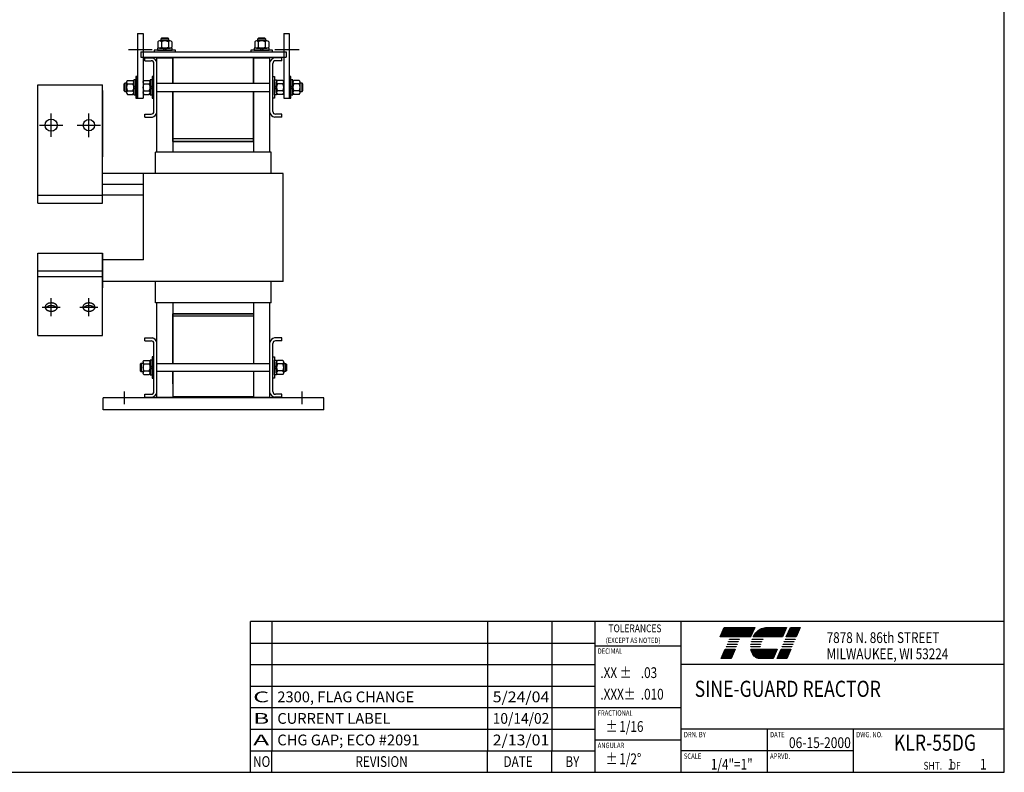
# Model space of a CAD drawing. Extents: x 2 to 86, y 2 to 66.
# Drawn here: x 40.3 to 86, y 2 to 36.9 of the extents above; entities that cross this region are included whole.
import ezdxf
from ezdxf.enums import TextEntityAlignment as Align

# ---------------------------------------------------------------- set-up
doc = ezdxf.new("R2010")
doc.units = 0
doc.header["$LTSCALE"] = 2
doc.header["$MEASUREMENT"] = 0
doc.layers.get('0').update_dxf_attribs({"linetype": 'CONTINUOUS'})
doc.layers.add('BORDER', color=7, linetype='CONTINUOUS')

# ---------------------------------------------------------------- blocks, each defined once
blk = doc.blocks.new('MASTER-BORDER')
at = {"layer": 'BORDER'}
blk.add_lwpolyline([(0.5, 0.5), (21.5, 0.5), (21.5, 16.5), (0.5, 16.5)], close=True, dxfattribs=at)
blk = doc.blocks.new('*X4')
at = {"color": 0}
for p, q in [((5.466, 1.603), (5.82, 1.603)), ((5.469, 1.61), (5.823, 1.61)), ((5.472, 1.617), (5.826, 1.617)), ((5.475, 1.624), (5.829, 1.624)), ((5.478, 1.631), (5.832, 1.631)), ((5.481, 1.638), (5.835, 1.638)), ((5.484, 1.645), (5.838, 1.645)), ((5.487, 1.652), (5.841, 1.652)), ((5.49, 1.659), (5.844, 1.659)), ((5.493, 1.666), (5.847, 1.666)), ((5.496, 1.673), (5.85, 1.673)), ((5.499, 1.68), (5.853, 1.68)), ((5.454, 1.575), (5.808, 1.575)), ((5.457, 1.582), (5.811, 1.582)), ((5.46, 1.589), (5.814, 1.589)), ((5.463, 1.596), (5.817, 1.596)), ((5.487, 1.372), (5.601, 1.372)), ((5.49, 1.379), (5.604, 1.379)), ((5.493, 1.386), (5.607, 1.386)), ((5.496, 1.393), (5.61, 1.393)), ((5.499, 1.4), (5.613, 1.4)), ((5.502, 1.407), (5.616, 1.407)), ((5.505, 1.414), (5.619, 1.414)), ((5.508, 1.421), (5.622, 1.421)), ((5.511, 1.428), (5.625, 1.428)), ((5.466, 1.323), (5.58, 1.323)), ((5.469, 1.33), (5.583, 1.33)), ((5.472, 1.337), (5.586, 1.337)), ((5.475, 1.344), (5.589, 1.344)), ((5.478, 1.351), (5.592, 1.351)), ((5.481, 1.358), (5.595, 1.358)), ((5.484, 1.365), (5.598, 1.365))]:
    blk.add_line(p, q, dxfattribs=at)
blk = doc.blocks.new('*X5')
at = {"color": 0}
for p, q in [((5.856, 1.603), (6.189, 1.603)), ((5.861, 1.61), (6.192, 1.61)), ((5.867, 1.617), (6.195, 1.617)), ((5.873, 1.624), (6.198, 1.624)), ((5.88, 1.631), (6.201, 1.631)), ((5.887, 1.638), (6.204, 1.638)), ((5.896, 1.645), (6.207, 1.645)), ((5.905, 1.652), (6.21, 1.652)), ((5.916, 1.659), (6.213, 1.659)), ((5.929, 1.666), (6.216, 1.666)), ((5.946, 1.673), (6.219, 1.673)), ((5.978, 1.68), (6.222, 1.68)), ((5.838, 1.575), (6.177, 1.575)), ((5.842, 1.582), (6.18, 1.582)), ((5.847, 1.589), (6.183, 1.589)), ((5.851, 1.596), (6.186, 1.596)), ((5.81, 1.428), (6.114, 1.428)), ((5.811, 1.421), (6.111, 1.421)), ((5.813, 1.414), (6.108, 1.414)), ((5.815, 1.407), (6.105, 1.407)), ((5.817, 1.4), (6.102, 1.4)), ((5.82, 1.393), (6.099, 1.393)), ((5.823, 1.386), (6.096, 1.386)), ((5.826, 1.379), (6.093, 1.379)), ((5.83, 1.372), (6.09, 1.372)), ((5.835, 1.365), (6.087, 1.365)), ((5.84, 1.358), (6.084, 1.358)), ((5.846, 1.351), (6.081, 1.351)), ((5.853, 1.344), (6.078, 1.344)), ((5.862, 1.337), (6.075, 1.337)), ((5.874, 1.33), (6.072, 1.33)), ((5.893, 1.323), (6.069, 1.323))]:
    blk.add_line(p, q, dxfattribs=at)
blk = doc.blocks.new('*X6')
at = {"color": 0}
for p, q in [((6.234, 1.603), (6.347, 1.603)), ((6.237, 1.61), (6.35, 1.61)), ((6.24, 1.617), (6.353, 1.617)), ((6.243, 1.624), (6.356, 1.624)), ((6.246, 1.631), (6.359, 1.631)), ((6.249, 1.638), (6.362, 1.638)), ((6.252, 1.645), (6.365, 1.645)), ((6.255, 1.652), (6.368, 1.652)), ((6.258, 1.659), (6.371, 1.659)), ((6.261, 1.666), (6.374, 1.666)), ((6.264, 1.673), (6.377, 1.673)), ((6.267, 1.68), (6.38, 1.68)), ((6.222, 1.575), (6.335, 1.575)), ((6.225, 1.582), (6.338, 1.582)), ((6.228, 1.589), (6.341, 1.589)), ((6.231, 1.596), (6.344, 1.596)), ((6.135, 1.372), (6.248, 1.372)), ((6.138, 1.379), (6.251, 1.379)), ((6.141, 1.386), (6.254, 1.386)), ((6.144, 1.393), (6.257, 1.393)), ((6.147, 1.4), (6.26, 1.4)), ((6.15, 1.407), (6.263, 1.407)), ((6.153, 1.414), (6.266, 1.414)), ((6.156, 1.421), (6.269, 1.421)), ((6.159, 1.428), (6.272, 1.428)), ((6.114, 1.323), (6.227, 1.323)), ((6.117, 1.33), (6.23, 1.33)), ((6.12, 1.337), (6.233, 1.337)), ((6.123, 1.344), (6.236, 1.344)), ((6.126, 1.351), (6.239, 1.351)), ((6.129, 1.358), (6.242, 1.358)), ((6.132, 1.365), (6.245, 1.365))]:
    blk.add_line(p, q, dxfattribs=at)
blk = doc.blocks.new('TITLEC')
for p, q in [((0, 1.75), (-8.75, 1.75)), ((-8.75, 0), (-8.75, 1.75)), ((-4.75, 0), (-4.75, 1.75)), ((-3.75, 0), (-3.75, 1.75)), ((-8.75, 1.5), (-4.75, 1.5)), ((-4.75, 1.469), (-3.75, 1.469)), ((-8.75, 1.25), (-4.75, 1.25)), ((0, 1.25), (-3.75, 1.25)), ((-8.75, 1), (-4.75, 1)), ((-8.75, 0.75), (-4.75, 0.75)), ((-4.75, 0.75), (-3.75, 0.75)), ((-8.75, 0.5), (-4.75, 0.5)), ((0, 0.5), (-3.75, 0.5)), ((-2.75, 0), (-2.75, 0.5)), ((-1.75, 0), (-1.75, 0.5)), ((-4.75, 0.375), (-3.75, 0.375)), ((-8.75, 0.25), (-4.75, 0.25)), ((-8.5, 0), (-8.5, 0.25)), ((-6, 0), (-6, 0.25)), ((-5.25, 0), (-5.25, 0.25)), ((-1.75, 0.25), (-3.75, 0.25))]:
    blk.add_line(p, q)
for points in [[(-3.251, 1.681), (-2.897, 1.681), (-2.944, 1.571), (-3.298, 1.571)], [(-2.416, 1.571), (-2.53, 1.571), (-2.483, 1.681), (-2.37, 1.681)], [(-3.215, 1.484), (-3.214, 1.487), (-3.1, 1.487), (-3.101, 1.484)], [(-3.203, 1.513), (-3.201, 1.516), (-3.087, 1.516), (-3.089, 1.513)], [(-3.19, 1.542), (-3.188, 1.546), (-3.075, 1.546), (-3.076, 1.542)], [(-2.568, 1.484), (-2.566, 1.487), (-2.452, 1.487), (-2.454, 1.484)], [(-2.555, 1.513), (-2.554, 1.516), (-2.44, 1.516), (-2.441, 1.513)], [(-2.543, 1.542), (-2.541, 1.546), (-2.427, 1.546), (-2.429, 1.542)], [(-3.285, 1.319), (-3.239, 1.429), (-3.125, 1.429), (-3.172, 1.319)], [(-3.228, 1.454), (-3.226, 1.458), (-3.112, 1.458), (-3.114, 1.454)], [(-2.638, 1.319), (-2.591, 1.429), (-2.478, 1.429), (-2.524, 1.319)], [(-2.58, 1.454), (-2.579, 1.458), (-2.465, 1.458), (-2.467, 1.454)]]:
    blk.add_lwpolyline(points, close=True)
for points in [[(-2.762, 1.681), (-2.528, 1.681), (-2.575, 1.571), (-2.913, 1.571, -0.054429), (-2.882, 1.618, -0.084542), (-2.832, 1.66, -0.106399), (-2.773, 1.68, -0.027585)], [(-2.941, 1.484, -0.00463), (-2.94, 1.487), (-2.828, 1.487, 0.006268), (-2.829, 1.484)], [(-2.819, 1.513), (-2.935, 1.513, -0.003588), (-2.935, 1.516), (-2.818, 1.516, 0.006746)], [(-2.927, 1.542, -0.003726), (-2.925, 1.546), (-2.799, 1.546, 0.007822), (-2.802, 1.542)], [(-2.942, 1.454, -0.004589), (-2.942, 1.458), (-2.832, 1.458, 0.010595), (-2.832, 1.454)], [(-2.831, 1.319, -0.10157), (-2.871, 1.328, -0.129518), (-2.911, 1.359, -0.106399), (-2.937, 1.415, -0.017101), (-2.94, 1.429), (-2.636, 1.429), (-2.682, 1.319)]]:
    blk.add_lwpolyline(points, format="xyb", close=True)
blk.add_arc((-2.686, 1.452), 0.139, 156.8014, 157.4789)
for name in ['*X4', '*X5', '*X6']:
    blk.add_blockref(name, (-8.75, 0))
at = {"width": 0.8}
for s, height, p in [('TOLERANCES', 0.09, (-4.594, 1.625)), ('7878 N. 86th STREET', 0.125, (-2.062, 1.5)), ('(EXCEPT AS NOTED)', 0.0625, (-4.625, 1.5)), ('DECIMAL', 0.0625, (-4.719, 1.375)), ('MILWAUKEE, WI 53224', 0.125, (-2.062, 1.312)), ('.XX %%p', 0.125, (-4.688, 1.094)), ('.XXX%%p', 0.125, (-4.688, 0.844)), ('FRACTIONAL', 0.0625, (-4.719, 0.656)), ('%%p', 0.125, (-4.625, 0.469)), ('DRN. BY', 0.0625, (-3.719, 0.406)), ('DATE', 0.0625, (-2.719, 0.406)), ('DWG. NO.', 0.0625, (-1.719, 0.406)), ('ANGULAR', 0.0625, (-4.719, 0.281)), ('%%p', 0.125, (-4.625, 0.094)), ('NO', 0.125, (-8.719, 0.062)), ('REVISION', 0.125, (-7.531, 0.062)), ('DATE', 0.125, (-5.812, 0.062)), ('BY', 0.125, (-5.094, 0.062)), ('SCALE', 0.0625, (-3.719, 0.156)), ('APRVD.', 0.0625, (-2.719, 0.156)), ('SHT.    OF', 0.09, (-0.938, 0.031))]:
    blk.add_text(s, height=height, dxfattribs=at).set_placement(p)
for tag, p, height in [('TOLXX', (-4.219, 1.094), 0.125), ('DESC1', (-3.594, 0.875), 0.188), ('TOLXXX', (-4.219, 0.844), 0.125), ('DESC2', (-3.594, 0.594), 0.188), ('TOLFRAC', (-4.469, 0.469), 0.125), ('DRNBY', (-3.344, 0.281), 0.125), ('DWG.SIZE', (-1.594, 0.094), 0.25), ('DWGNO', (-1.281, 0.25), 0.188), ('TOLANG', (-4.469, 0.094), 0.125), ('SCALE', (-3.406, 0.031), 0.125), ('APRVD', (-2.406, 0.031), 0.125), ('SHT', (-0.656, 0.031), 0.125), ('OFSHT', (-0.281, 0.031), 0.125)]:
    blk.add_attdef(tag, p, '', height=height, dxfattribs=at)
at = {"width": 1.568182}
blk.add_attdef('DATE', text='', height=0.125, dxfattribs=at).set_placement((-2.5, 0.281), (-1.781, 0.281), align=Align.FIT)
blk = doc.blocks.new('REVISE12')
for p, q in [((0, 0), (0, 0.25)), ((0.25, 0.25), (0.25, 0)), ((2.75, 0.25), (2.75, 0)), ((3.5, 0.25), (3.5, 0))]:
    blk.add_line(p, q)
at = {"flags": 8}
for tag, width, p, p2 in [('NO', 0.9, (0.03125, 0.0625), (0.21875, 0.0625)), ('RDATE', 1.125, (2.8125, 0.0625), (3.46875, 0.0625))]:
    blk.add_attdef(tag, text='', height=0.125, dxfattribs=dict(at, width=width)).set_placement(p, p2, align=Align.FIT)
blk.add_attdef('REV', (0.3125, 0.0625), '', height=0.125, dxfattribs=at)

msp = doc.modelspace()

# ---------------------------------------------------------------- linework, layer by layer
at = {"color": 7}
for p, q in [((45.764, 36.288), (45.764, 33.288)), ((45.764, 36.288), (46.014, 36.288)), ((46.014, 36.288), (46.014, 33.288)), ((52.55, 36.288), (52.55, 33.288)), ((52.55, 36.288), (52.8, 36.288)), ((52.8, 36.288), (52.8, 33.288)), ((46.704, 35.901), (46.704, 35.651)), ((47.272, 35.945), (46.785, 35.945)), ((46.879, 36.07), (46.841, 36.031)), ((47.216, 36.031), (46.841, 36.031)), ((46.841, 36.031), (46.841, 35.945)), ((46.866, 35.901), (46.866, 35.651)), ((47.178, 36.07), (46.879, 36.07)), ((47.216, 36.031), (47.178, 36.07)), ((47.191, 35.901), (47.191, 35.651)), ((47.216, 35.945), (47.216, 36.031)), ((47.353, 35.901), (47.353, 35.651)), ((51.2, 35.901), (51.2, 35.651)), ((51.768, 35.945), (51.281, 35.945)), ((51.376, 36.07), (51.337, 36.031)), ((51.712, 36.031), (51.337, 36.031)), ((51.337, 36.031), (51.337, 35.945)), ((51.363, 35.901), (51.363, 35.651)), ((51.674, 36.07), (51.376, 36.07)), ((51.712, 36.031), (51.674, 36.07)), ((51.687, 35.901), (51.687, 35.651)), ((51.712, 35.945), (51.712, 36.031)), ((51.85, 35.901), (51.85, 35.651)), ((45.345, 35.538), (46.441, 35.538)), ((45.909, 35.435), (52.655, 35.435)), ((45.909, 35.435), (45.909, 35.185)), ((47.529, 35.514), (46.529, 35.514)), ((46.529, 35.514), (46.529, 35.435)), ((46.529, 35.435), (47.529, 35.435)), ((47.373, 35.608), (46.685, 35.608)), ((46.685, 35.608), (46.685, 35.514)), ((46.685, 35.514), (47.373, 35.514)), ((46.785, 35.608), (47.272, 35.608)), ((47.029, 35.514), (46.935, 35.608)), ((47.123, 35.514), (47.029, 35.608)), ((47.373, 35.514), (47.373, 35.608)), ((47.529, 35.435), (47.529, 35.514)), ((52.025, 35.514), (51.025, 35.514)), ((51.025, 35.514), (51.025, 35.435)), ((51.025, 35.435), (52.025, 35.435)), ((51.869, 35.608), (51.181, 35.608)), ((51.181, 35.608), (51.181, 35.514)), ((51.181, 35.514), (51.869, 35.514)), ((51.281, 35.608), (51.768, 35.608)), ((51.525, 35.514), (51.431, 35.608)), ((51.619, 35.514), (51.525, 35.608)), ((51.869, 35.514), (51.869, 35.608)), ((52.025, 35.435), (52.025, 35.514)), ((52.13, 35.538), (53.262, 35.538)), ((52.655, 35.435), (52.655, 35.185)), ((45.909, 35.185), (52.655, 35.185)), ((46.097, 35.158), (46.449, 35.158)), ((46.097, 35.024), (46.097, 35.158)), ((46.097, 35.024), (46.393, 35.024)), ((46.523, 32.672), (46.523, 34.894)), ((46.657, 30.783), (46.657, 35.158)), ((46.657, 35.158), (47.407, 35.158)), ((46.657, 32.616), (46.657, 34.951)), ((47.397, 33.976), (47.397, 35.153)), ((51.147, 35.153), (47.397, 35.153)), ((47.407, 33.976), (47.407, 35.158)), ((51.147, 33.976), (51.147, 35.153)), ((51.157, 33.976), (51.157, 35.158)), ((51.157, 35.158), (51.907, 35.158)), ((51.907, 30.783), (51.907, 35.158)), ((51.907, 32.616), (51.907, 34.951)), ((52.041, 32.672), (52.041, 34.894)), ((52.467, 35.158), (52.114, 35.158)), ((52.467, 35.024), (52.171, 35.024)), ((52.467, 35.024), (52.467, 35.158)), ((45.685, 34.288), (45.685, 33.288)), ((45.764, 34.288), (45.685, 34.288)), ((45.764, 33.288), (45.764, 34.288)), ((46.445, 34.288), (46.445, 33.288)), ((46.523, 34.288), (46.445, 34.288)), ((46.523, 33.288), (46.523, 34.288)), ((52.041, 33.288), (52.041, 34.288)), ((52.041, 34.288), (52.119, 34.288)), ((52.119, 34.288), (52.119, 33.288)), ((52.8, 34.288), (52.8, 33.288)), ((52.878, 34.288), (52.8, 34.288)), ((52.878, 33.288), (52.878, 34.288)), ((41.129, 28.408), (41.129, 33.908)), ((41.129, 33.908), (44.129, 33.908)), ((44.129, 28.408), (44.129, 33.908)), ((45.168, 33.976), (45.129, 33.937)), ((45.129, 33.937), (45.129, 33.639)), ((45.254, 33.976), (45.168, 33.976)), ((45.168, 33.976), (45.168, 33.601)), ((45.254, 34.032), (45.254, 33.545)), ((45.298, 34.113), (45.548, 34.113)), ((45.298, 33.951), (45.548, 33.951)), ((45.591, 34.132), (45.591, 33.444)), ((45.685, 34.132), (45.591, 34.132)), ((45.591, 33.545), (45.591, 34.032)), ((45.685, 33.882), (45.591, 33.788)), ((45.685, 33.444), (45.685, 34.132)), ((46.014, 34.032), (46.014, 33.545)), ((46.057, 34.113), (46.307, 34.113)), ((46.057, 33.951), (46.307, 33.951)), ((46.351, 34.132), (46.351, 33.444)), ((46.445, 34.132), (46.351, 34.132)), ((46.351, 33.545), (46.351, 34.032)), ((46.445, 33.882), (46.351, 33.788)), ((46.445, 33.444), (46.445, 34.132)), ((46.657, 33.976), (51.907, 33.976)), ((52.119, 33.444), (52.119, 34.132)), ((52.119, 34.132), (52.213, 34.132)), ((52.119, 33.882), (52.213, 33.788)), ((52.213, 34.132), (52.213, 33.444)), ((52.213, 33.545), (52.213, 34.032)), ((52.506, 34.113), (52.256, 34.113)), ((52.506, 33.951), (52.256, 33.951)), ((52.55, 34.032), (52.55, 33.545)), ((52.878, 34.132), (52.878, 33.444)), ((52.972, 34.132), (52.878, 34.132)), ((52.878, 33.788), (52.972, 33.882)), ((52.972, 33.444), (52.972, 34.132)), ((52.972, 34.032), (52.972, 33.545)), ((53.265, 34.113), (53.015, 34.113)), ((53.265, 33.951), (53.015, 33.951)), ((53.309, 33.545), (53.309, 34.032)), ((53.396, 33.976), (53.309, 33.976)), ((53.434, 33.937), (53.396, 33.976)), ((53.396, 33.601), (53.396, 33.976)), ((53.434, 33.639), (53.434, 33.937)), ((44.129, 33.639), (44.129, 30.57)), ((45.129, 33.639), (45.168, 33.601)), ((45.168, 33.601), (45.254, 33.601)), ((45.298, 33.626), (45.548, 33.626)), ((45.298, 33.463), (45.548, 33.463)), ((45.685, 33.788), (45.591, 33.694)), ((45.591, 33.444), (45.685, 33.444)), ((46.057, 33.626), (46.307, 33.626)), ((46.057, 33.463), (46.307, 33.463)), ((46.445, 33.788), (46.351, 33.694)), ((46.351, 33.444), (46.445, 33.444)), ((46.657, 33.601), (51.907, 33.601)), ((47.399, 31.283), (47.398, 33.601)), ((47.407, 30.783), (47.407, 33.601)), ((51.149, 31.283), (51.148, 33.601)), ((51.157, 30.783), (51.157, 33.601)), ((52.119, 33.788), (52.213, 33.694)), ((52.213, 33.444), (52.119, 33.444)), ((52.506, 33.626), (52.256, 33.626)), ((52.506, 33.463), (52.256, 33.463)), ((52.878, 33.694), (52.972, 33.788)), ((52.878, 33.444), (52.972, 33.444)), ((53.265, 33.626), (53.015, 33.626)), ((53.265, 33.463), (53.015, 33.463)), ((53.309, 33.601), (53.396, 33.601)), ((53.396, 33.601), (53.434, 33.639)), ((45.685, 33.288), (45.764, 33.288)), ((45.764, 33.288), (46.014, 33.288)), ((46.445, 33.288), (46.523, 33.288)), ((52.119, 33.288), (52.041, 33.288)), ((52.55, 33.288), (52.8, 33.288)), ((52.8, 33.288), (52.878, 33.288)), ((41.754, 31.495), (41.754, 32.575)), ((43.504, 31.495), (43.504, 32.575)), ((43.504, 31.483), (43.504, 32.561)), ((46.097, 32.408), (46.097, 32.542)), ((46.097, 32.542), (46.393, 32.542)), ((52.467, 32.542), (52.171, 32.542)), ((52.467, 32.408), (52.467, 32.542)), ((41.214, 32.035), (42.294, 32.035)), ((42.964, 32.035), (44.044, 32.035)), ((42.997, 32.035), (44.03, 32.035)), ((46.097, 32.408), (46.449, 32.408)), ((52.467, 32.408), (52.114, 32.408)), ((51.147, 31.393), (47.397, 31.393)), ((51.157, 31.283), (47.399, 31.283)), ((47.407, 31.283), (51.157, 31.283)), ((51.967, 30.783), (46.597, 30.783)), ((46.597, 29.783), (46.597, 30.783)), ((51.967, 29.783), (51.967, 30.783)), ((46.036, 29.783), (44.129, 29.783)), ((52.528, 29.783), (46.036, 29.783)), ((46.036, 25.783), (46.036, 29.783)), ((52.528, 24.783), (52.528, 29.783)), ((46.036, 29.283), (44.129, 29.283)), ((41.129, 28.783), (44.129, 28.783)), ((41.129, 28.408), (44.129, 28.408)), ((42.663, 28.408), (44.129, 28.408)), ((46.036, 28.783), (44.129, 28.783)), ((41.129, 22.267), (41.129, 26.094)), ((41.129, 26.094), (44.129, 26.094)), ((44.129, 22.267), (44.129, 26.094)), ((44.129, 26.094), (44.129, 24.48)), ((46.036, 25.783), (44.129, 25.783)), ((41.129, 25.272), (44.129, 25.272)), ((41.129, 25.003), (44.129, 25.003)), ((46.036, 24.783), (44.129, 24.783)), ((52.528, 24.783), (46.036, 24.783)), ((46.597, 23.783), (46.597, 24.783)), ((51.967, 23.783), (51.967, 24.783)), ((41.754, 23.175), (41.754, 24.007)), ((43.504, 23.175), (43.504, 24.007)), ((51.967, 23.783), (46.597, 23.783)), ((46.657, 19.408), (46.657, 23.783)), ((47.407, 20.976), (47.407, 23.783)), ((51.157, 20.976), (51.157, 23.783)), ((51.907, 19.408), (51.907, 23.783)), ((41.339, 23.591), (42.17, 23.591)), ((43.089, 23.591), (43.92, 23.591)), ((51.157, 23.283), (47.404, 23.283)), ((47.406, 20.976), (47.404, 23.283)), ((51.157, 23.173), (47.404, 23.173)), ((47.407, 23.283), (51.157, 23.283)), ((51.156, 20.976), (51.154, 23.283)), ((41.129, 22.267), (44.129, 22.267)), ((46.097, 22.024), (46.097, 22.158)), ((46.097, 22.158), (46.449, 22.158)), ((46.097, 22.024), (46.393, 22.024)), ((46.657, 19.616), (46.657, 21.951)), ((51.907, 19.616), (51.907, 21.951)), ((52.467, 22.158), (52.114, 22.158)), ((52.467, 22.024), (52.171, 22.024)), ((52.467, 22.024), (52.467, 22.158)), ((46.523, 19.672), (46.523, 21.894)), ((52.041, 19.672), (52.041, 21.894)), ((46.014, 21.032), (46.014, 20.545)), ((46.057, 21.113), (46.307, 21.113)), ((46.351, 21.132), (46.351, 20.444)), ((46.445, 21.132), (46.351, 21.132)), ((46.351, 20.545), (46.351, 21.032)), ((46.445, 21.288), (46.445, 20.288)), ((46.523, 21.288), (46.445, 21.288)), ((46.445, 20.444), (46.445, 21.132)), ((46.523, 20.288), (46.523, 21.288)), ((52.041, 20.288), (52.041, 21.288)), ((52.041, 21.288), (52.119, 21.288)), ((52.119, 21.288), (52.119, 20.288)), ((52.119, 20.444), (52.119, 21.132)), ((52.119, 21.132), (52.213, 21.132)), ((52.213, 21.132), (52.213, 20.444)), ((52.213, 20.545), (52.213, 21.032)), ((52.506, 21.113), (52.256, 21.113)), ((52.55, 21.032), (52.55, 20.545)), ((45.927, 20.976), (45.889, 20.937)), ((45.889, 20.937), (45.889, 20.639)), ((45.889, 20.639), (45.927, 20.601)), ((45.927, 20.976), (45.927, 20.601)), ((46.014, 20.976), (45.927, 20.976)), ((45.927, 20.601), (46.014, 20.601)), ((46.057, 20.951), (46.307, 20.951)), ((46.057, 20.626), (46.307, 20.626)), ((46.445, 20.882), (46.351, 20.788)), ((46.445, 20.788), (46.351, 20.694)), ((46.657, 20.976), (51.907, 20.976)), ((51.907, 20.601), (46.657, 20.601)), ((47.407, 19.423), (47.406, 20.601)), ((47.407, 19.408), (47.407, 20.601)), ((51.157, 19.423), (51.156, 20.601)), ((51.157, 19.408), (51.157, 20.601)), ((52.119, 20.882), (52.213, 20.788)), ((52.119, 20.788), (52.213, 20.694)), ((52.506, 20.951), (52.256, 20.951)), ((52.506, 20.626), (52.256, 20.626)), ((52.55, 20.976), (52.636, 20.976)), ((52.636, 20.601), (52.55, 20.601)), ((52.636, 20.976), (52.636, 20.601)), ((52.636, 20.976), (52.675, 20.937)), ((52.675, 20.639), (52.636, 20.601)), ((52.675, 20.937), (52.675, 20.639)), ((46.057, 20.463), (46.307, 20.463)), ((46.351, 20.444), (46.445, 20.444)), ((46.445, 20.288), (46.523, 20.288)), ((52.119, 20.288), (52.041, 20.288)), ((52.213, 20.444), (52.119, 20.444)), ((52.506, 20.463), (52.256, 20.463)), ((45.159, 19.079), (45.159, 19.667)), ((53.404, 19.079), (53.404, 19.667)), ((54.404, 19.381), (44.159, 19.381)), ((44.159, 18.821), (44.159, 19.381)), ((46.097, 19.408), (46.097, 19.542)), ((46.097, 19.542), (46.393, 19.542)), ((46.097, 19.408), (46.449, 19.408)), ((46.657, 19.408), (47.407, 19.408)), ((51.157, 19.423), (47.407, 19.423)), ((51.157, 19.408), (51.907, 19.408)), ((52.467, 19.408), (52.114, 19.408)), ((52.467, 19.542), (52.171, 19.542)), ((52.467, 19.408), (52.467, 19.542)), ((54.404, 18.821), (54.404, 19.381)), ((54.404, 18.821), (44.159, 18.821))]:
    msp.add_line(p, q, dxfattribs=at)
for points in [[(47.378, 35.158), (47.378, 35.185), (51.186, 35.185), (51.186, 35.158)], [(47.378, 19.381), (47.378, 19.408), (51.186, 19.408), (51.186, 19.381)]]:
    msp.add_lwpolyline(points, close=True, dxfattribs=at)
for points in [[(41.474, 23.591, 0), (41.474, 23.581, 0), (41.475, 23.572, 0), (41.477, 23.563, 0), (41.479, 23.553, 0), (41.482, 23.544, 0), (41.486, 23.535, 0), (41.49, 23.526, 0), (41.495, 23.517, 0), (41.5, 23.509, 0), (41.507, 23.5, 0), (41.513, 23.492, 0), (41.521, 23.484, 0), (41.529, 23.477, 0), (41.537, 23.469, 0), (41.546, 23.462, 0), (41.556, 23.455, 0), (41.566, 23.449, 0), (41.576, 23.442, 0), (41.587, 23.437, 0), (41.598, 23.431, 0), (41.61, 23.426, 0), (41.622, 23.422, 0), (41.634, 23.417, 0), (41.647, 23.413, 0), (41.66, 23.41, 0), (41.673, 23.407, 0), (41.686, 23.405, 0), (41.7, 23.402, 0), (41.713, 23.401, 0), (41.727, 23.4, 0), (41.741, 23.399, 0), (41.755, 23.399, 0), (41.768, 23.399, 0), (41.782, 23.4, 0), (41.796, 23.401, 0), (41.809, 23.402, 0), (41.823, 23.405, 0), (41.836, 23.407, 0), (41.849, 23.41, 0), (41.862, 23.413, 0), (41.875, 23.417, 0), (41.887, 23.422, 0), (41.899, 23.426, 0), (41.911, 23.431, 0), (41.922, 23.437, 0), (41.933, 23.442, 0), (41.943, 23.449, 0), (41.953, 23.455, 0), (41.963, 23.462, 0), (41.972, 23.469, 0), (41.98, 23.477, 0), (41.988, 23.484, 0), (41.995, 23.492, 0), (42.002, 23.5, 0), (42.008, 23.509, 0), (42.014, 23.517, 0), (42.019, 23.526, 0), (42.023, 23.535, 0), (42.027, 23.544, 0), (42.03, 23.553, 0), (42.032, 23.563, 0), (42.034, 23.572, 0), (42.035, 23.581, 0), (42.035, 23.591, 0), (42.035, 23.6, 0), (42.034, 23.61, 0), (42.032, 23.619, 0), (42.03, 23.628, 0), (42.027, 23.638, 0), (42.023, 23.647, 0), (42.019, 23.656, 0), (42.014, 23.665, 0), (42.008, 23.673, 0), (42.002, 23.682, 0), (41.995, 23.69, 0), (41.988, 23.698, 0), (41.98, 23.705, 0), (41.972, 23.713, 0), (41.963, 23.72, 0), (41.953, 23.727, 0), (41.943, 23.733, 0), (41.933, 23.739, 0), (41.922, 23.745, 0), (41.911, 23.751, 0), (41.899, 23.756, 0), (41.887, 23.76, 0), (41.875, 23.765, 0), (41.862, 23.768, 0), (41.849, 23.772, 0), (41.836, 23.775, 0), (41.823, 23.777, 0), (41.809, 23.779, 0), (41.796, 23.781, 0), (41.782, 23.782, 0), (41.768, 23.783, 0), (41.755, 23.783, 0), (41.741, 23.783, 0), (41.727, 23.782, 0), (41.713, 23.781, 0), (41.7, 23.779, 0), (41.686, 23.777, 0), (41.673, 23.775, 0), (41.66, 23.772, 0), (41.647, 23.768, 0), (41.634, 23.765, 0), (41.622, 23.76, 0), (41.61, 23.756, 0), (41.598, 23.751, 0), (41.587, 23.745, 0), (41.576, 23.739, 0), (41.566, 23.733, 0), (41.556, 23.727, 0), (41.546, 23.72, 0), (41.537, 23.713, 0), (41.529, 23.705, 0), (41.521, 23.698, 0), (41.513, 23.69, 0), (41.507, 23.682, 0), (41.5, 23.673, 0), (41.495, 23.665, 0), (41.49, 23.656, 0), (41.486, 23.647, 0), (41.482, 23.638, 0), (41.479, 23.628, 0), (41.477, 23.619, 0), (41.475, 23.61, 0), (41.474, 23.6, 0), (41.474, 23.591, 0)], [(43.224, 23.591, 0), (43.224, 23.581, 0), (43.225, 23.572, 0), (43.227, 23.563, 0), (43.229, 23.553, 0), (43.232, 23.544, 0), (43.236, 23.535, 0), (43.24, 23.526, 0), (43.245, 23.517, 0), (43.25, 23.509, 0), (43.257, 23.5, 0), (43.263, 23.492, 0), (43.271, 23.484, 0), (43.279, 23.477, 0), (43.287, 23.469, 0), (43.296, 23.462, 0), (43.306, 23.455, 0), (43.316, 23.449, 0), (43.326, 23.442, 0), (43.337, 23.437, 0), (43.348, 23.431, 0), (43.36, 23.426, 0), (43.372, 23.422, 0), (43.384, 23.417, 0), (43.397, 23.413, 0), (43.41, 23.41, 0), (43.423, 23.407, 0), (43.436, 23.405, 0), (43.45, 23.402, 0), (43.463, 23.401, 0), (43.477, 23.4, 0), (43.491, 23.399, 0), (43.505, 23.399, 0), (43.518, 23.399, 0), (43.532, 23.4, 0), (43.546, 23.401, 0), (43.559, 23.402, 0), (43.573, 23.405, 0), (43.586, 23.407, 0), (43.599, 23.41, 0), (43.612, 23.413, 0), (43.625, 23.417, 0), (43.637, 23.422, 0), (43.649, 23.426, 0), (43.661, 23.431, 0), (43.672, 23.437, 0), (43.683, 23.442, 0), (43.693, 23.449, 0), (43.703, 23.455, 0), (43.713, 23.462, 0), (43.722, 23.469, 0), (43.73, 23.477, 0), (43.738, 23.484, 0), (43.745, 23.492, 0), (43.752, 23.5, 0), (43.758, 23.509, 0), (43.764, 23.517, 0), (43.769, 23.526, 0), (43.773, 23.535, 0), (43.777, 23.544, 0), (43.78, 23.553, 0), (43.782, 23.563, 0), (43.784, 23.572, 0), (43.785, 23.581, 0), (43.785, 23.591, 0), (43.785, 23.6, 0), (43.784, 23.61, 0), (43.782, 23.619, 0), (43.78, 23.628, 0), (43.777, 23.638, 0), (43.773, 23.647, 0), (43.769, 23.656, 0), (43.764, 23.665, 0), (43.758, 23.673, 0), (43.752, 23.682, 0), (43.745, 23.69, 0), (43.738, 23.698, 0), (43.73, 23.705, 0), (43.722, 23.713, 0), (43.713, 23.72, 0), (43.703, 23.727, 0), (43.693, 23.733, 0), (43.683, 23.739, 0), (43.672, 23.745, 0), (43.661, 23.751, 0), (43.649, 23.756, 0), (43.637, 23.76, 0), (43.625, 23.765, 0), (43.612, 23.768, 0), (43.599, 23.772, 0), (43.586, 23.775, 0), (43.573, 23.777, 0), (43.559, 23.779, 0), (43.546, 23.781, 0), (43.532, 23.782, 0), (43.518, 23.783, 0), (43.505, 23.783, 0), (43.491, 23.783, 0), (43.477, 23.782, 0), (43.463, 23.781, 0), (43.45, 23.779, 0), (43.436, 23.777, 0), (43.423, 23.775, 0), (43.41, 23.772, 0), (43.397, 23.768, 0), (43.384, 23.765, 0), (43.372, 23.76, 0), (43.36, 23.756, 0), (43.348, 23.751, 0), (43.337, 23.745, 0), (43.326, 23.739, 0), (43.316, 23.733, 0), (43.306, 23.727, 0), (43.296, 23.72, 0), (43.287, 23.713, 0), (43.279, 23.705, 0), (43.271, 23.698, 0), (43.263, 23.69, 0), (43.257, 23.682, 0), (43.25, 23.673, 0), (43.245, 23.665, 0), (43.24, 23.656, 0), (43.236, 23.647, 0), (43.232, 23.638, 0), (43.229, 23.628, 0), (43.227, 23.619, 0), (43.225, 23.61, 0), (43.224, 23.6, 0), (43.224, 23.591, 0)], [(42.028, 23.509, 0), (42.026, 23.513, 0), (42.025, 23.517, 0), (42.023, 23.521, 0), (42.022, 23.525, 0), (42.02, 23.529, 0), (42.018, 23.532, 0), (42.016, 23.536, 0), (42.013, 23.54, 0), (42.011, 23.543, 0), (42.008, 23.547, 0), (42.006, 23.551, 0), (42.003, 23.554, 0), (42, 23.558, 0), (41.998, 23.561, 0), (41.995, 23.565, 0), (41.991, 23.568, 0), (41.988, 23.572, 0), (41.985, 23.575, 0), (41.981, 23.578, 0), (41.978, 23.581, 0), (41.974, 23.584, 0), (41.971, 23.587, 0), (41.967, 23.591, 0), (41.963, 23.594, 0), (41.959, 23.597, 0), (41.955, 23.599, 0), (41.951, 23.602, 0), (41.947, 23.605, 0), (41.942, 23.608, 0), (41.938, 23.61, 0), (41.933, 23.613, 0), (41.929, 23.616, 0), (41.924, 23.618, 0), (41.919, 23.62, 0), (41.914, 23.623, 0), (41.91, 23.625, 0), (41.905, 23.627, 0), (41.9, 23.629, 0), (41.895, 23.631, 0), (41.89, 23.633, 0), (41.884, 23.635, 0), (41.879, 23.637, 0), (41.874, 23.639, 0), (41.868, 23.64, 0), (41.863, 23.642, 0), (41.858, 23.643, 0), (41.852, 23.645, 0), (41.847, 23.646, 0), (41.841, 23.648, 0), (41.836, 23.649, 0), (41.83, 23.65, 0), (41.824, 23.651, 0), (41.818, 23.652, 0), (41.813, 23.653, 0), (41.807, 23.654, 0), (41.801, 23.654, 0), (41.795, 23.655, 0), (41.79, 23.655, 0), (41.784, 23.656, 0), (41.778, 23.656, 0), (41.772, 23.657, 0), (41.766, 23.657, 0), (41.76, 23.657, 0), (41.755, 23.657, 0), (41.749, 23.657, 0), (41.743, 23.657, 0), (41.737, 23.657, 0), (41.731, 23.656, 0), (41.725, 23.656, 0), (41.719, 23.655, 0), (41.714, 23.655, 0), (41.708, 23.654, 0), (41.702, 23.654, 0), (41.696, 23.653, 0), (41.69, 23.652, 0), (41.685, 23.651, 0), (41.679, 23.65, 0), (41.673, 23.649, 0), (41.668, 23.648, 0), (41.662, 23.646, 0), (41.657, 23.645, 0), (41.651, 23.643, 0), (41.646, 23.642, 0), (41.64, 23.64, 0), (41.635, 23.639, 0), (41.63, 23.637, 0), (41.625, 23.635, 0), (41.619, 23.633, 0), (41.614, 23.631, 0), (41.609, 23.629, 0), (41.604, 23.627, 0), (41.599, 23.625, 0), (41.594, 23.623, 0), (41.59, 23.62, 0), (41.585, 23.618, 0), (41.58, 23.616, 0), (41.576, 23.613, 0), (41.571, 23.61, 0), (41.567, 23.608, 0), (41.562, 23.605, 0), (41.558, 23.602, 0), (41.554, 23.599, 0), (41.55, 23.597, 0), (41.546, 23.594, 0), (41.542, 23.591, 0), (41.538, 23.587, 0), (41.535, 23.584, 0), (41.531, 23.581, 0), (41.528, 23.578, 0), (41.524, 23.575, 0), (41.521, 23.572, 0), (41.518, 23.568, 0), (41.514, 23.565, 0), (41.511, 23.561, 0), (41.509, 23.558, 0), (41.506, 23.554, 0), (41.503, 23.551, 0), (41.501, 23.547, 0), (41.498, 23.543, 0), (41.496, 23.54, 0), (41.493, 23.536, 0), (41.491, 23.532, 0), (41.489, 23.529, 0), (41.487, 23.525, 0), (41.486, 23.521, 0), (41.484, 23.517, 0), (41.482, 23.513, 0), (41.481, 23.509, 0)], [(43.778, 23.509, 0), (43.776, 23.513, 0), (43.775, 23.517, 0), (43.773, 23.521, 0), (43.772, 23.525, 0), (43.77, 23.529, 0), (43.768, 23.532, 0), (43.766, 23.536, 0), (43.763, 23.54, 0), (43.761, 23.543, 0), (43.758, 23.547, 0), (43.756, 23.551, 0), (43.753, 23.554, 0), (43.75, 23.558, 0), (43.748, 23.561, 0), (43.745, 23.565, 0), (43.741, 23.568, 0), (43.738, 23.572, 0), (43.735, 23.575, 0), (43.731, 23.578, 0), (43.728, 23.581, 0), (43.724, 23.584, 0), (43.721, 23.587, 0), (43.717, 23.591, 0), (43.713, 23.594, 0), (43.709, 23.597, 0), (43.705, 23.599, 0), (43.701, 23.602, 0), (43.697, 23.605, 0), (43.692, 23.608, 0), (43.688, 23.61, 0), (43.683, 23.613, 0), (43.679, 23.616, 0), (43.674, 23.618, 0), (43.669, 23.62, 0), (43.664, 23.623, 0), (43.66, 23.625, 0), (43.655, 23.627, 0), (43.65, 23.629, 0), (43.645, 23.631, 0), (43.64, 23.633, 0), (43.634, 23.635, 0), (43.629, 23.637, 0), (43.624, 23.639, 0), (43.618, 23.64, 0), (43.613, 23.642, 0), (43.608, 23.643, 0), (43.602, 23.645, 0), (43.597, 23.646, 0), (43.591, 23.648, 0), (43.586, 23.649, 0), (43.58, 23.65, 0), (43.574, 23.651, 0), (43.569, 23.652, 0), (43.563, 23.653, 0), (43.557, 23.654, 0), (43.551, 23.654, 0), (43.545, 23.655, 0), (43.54, 23.655, 0), (43.534, 23.656, 0), (43.528, 23.656, 0), (43.522, 23.657, 0), (43.516, 23.657, 0), (43.51, 23.657, 0), (43.505, 23.657, 0), (43.499, 23.657, 0), (43.493, 23.657, 0), (43.487, 23.657, 0), (43.481, 23.656, 0), (43.475, 23.656, 0), (43.469, 23.655, 0), (43.464, 23.655, 0), (43.458, 23.654, 0), (43.452, 23.654, 0), (43.446, 23.653, 0), (43.44, 23.652, 0), (43.435, 23.651, 0), (43.429, 23.65, 0), (43.423, 23.649, 0), (43.418, 23.648, 0), (43.412, 23.646, 0), (43.407, 23.645, 0), (43.401, 23.643, 0), (43.396, 23.642, 0), (43.39, 23.64, 0), (43.385, 23.639, 0), (43.38, 23.637, 0), (43.375, 23.635, 0), (43.369, 23.633, 0), (43.364, 23.631, 0), (43.359, 23.629, 0), (43.354, 23.627, 0), (43.349, 23.625, 0), (43.344, 23.623, 0), (43.34, 23.62, 0), (43.335, 23.618, 0), (43.33, 23.616, 0), (43.326, 23.613, 0), (43.321, 23.61, 0), (43.317, 23.608, 0), (43.312, 23.605, 0), (43.308, 23.602, 0), (43.304, 23.599, 0), (43.3, 23.597, 0), (43.296, 23.594, 0), (43.292, 23.591, 0), (43.288, 23.587, 0), (43.285, 23.584, 0), (43.281, 23.581, 0), (43.278, 23.578, 0), (43.274, 23.575, 0), (43.271, 23.572, 0), (43.268, 23.568, 0), (43.264, 23.565, 0), (43.261, 23.561, 0), (43.259, 23.558, 0), (43.256, 23.554, 0), (43.253, 23.551, 0), (43.251, 23.547, 0), (43.248, 23.543, 0), (43.246, 23.54, 0), (43.243, 23.536, 0), (43.241, 23.532, 0), (43.239, 23.529, 0), (43.237, 23.525, 0), (43.236, 23.521, 0), (43.234, 23.517, 0), (43.233, 23.513, 0), (43.231, 23.509, 0)]]:
    msp.add_polyline3d(points, dxfattribs=at)
for centre, radius in [((41.754, 32.035), 0.281), ((43.504, 32.035), 0.265)]:
    msp.add_circle(centre, radius, dxfattribs=at)
for centre, radius, start, end in [((46.785, 35.847), 0.0975, 33.6264, 146.3736), ((47.029, 35.62), 0.325, 60, 120), ((47.272, 35.847), 0.0975, 33.6264, 146.3736), ((51.281, 35.847), 0.0975, 33.6264, 146.3736), ((51.525, 35.62), 0.325, 60, 120), ((51.768, 35.847), 0.0975, 33.6264, 146.3736), ((46.785, 35.705), 0.0975, 213.6264, 326.3736), ((47.029, 35.932), 0.325, 240, 300), ((47.272, 35.705), 0.0975, 213.6264, 326.3736), ((51.281, 35.705), 0.0975, 213.6264, 326.3736), ((51.525, 35.932), 0.325, 240, 300), ((51.768, 35.705), 0.0975, 213.6264, 326.3736), ((46.393, 34.894), 0.13, 0, 90), ((46.393, 34.894), 0.27, 12.1015, 77.8985), ((52.171, 34.894), 0.27, 102.1015, 167.8985), ((52.171, 34.894), 0.13, 90, 180), ((45.352, 34.032), 0.0975, 123.6264, 236.3736), ((45.579, 33.788), 0.325, 150, 210), ((45.494, 34.032), 0.0975, 303.6264, 56.3736), ((45.267, 33.788), 0.325, 330, 30), ((46.111, 34.032), 0.0975, 123.6264, 236.3736), ((46.338, 33.788), 0.325, 150, 210), ((46.253, 34.032), 0.0975, 303.6264, 56.3736), ((46.026, 33.788), 0.325, 330, 30), ((52.31, 34.032), 0.0975, 123.6264, 236.3736), ((52.538, 33.788), 0.325, 150, 210), ((52.452, 34.032), 0.0975, 303.6264, 56.3736), ((52.225, 33.788), 0.325, 330, 30), ((53.069, 34.032), 0.0975, 123.6264, 236.3736), ((53.297, 33.788), 0.325, 150, 210), ((53.211, 34.032), 0.0975, 303.6264, 56.3736), ((52.984, 33.788), 0.325, 330, 30), ((45.352, 33.545), 0.0975, 123.6264, 236.3736), ((45.494, 33.545), 0.0975, 303.6264, 56.3736), ((46.111, 33.545), 0.0975, 123.6264, 236.3736), ((46.253, 33.545), 0.0975, 303.6264, 56.3736), ((52.31, 33.545), 0.0975, 123.6264, 236.3736), ((52.452, 33.545), 0.0975, 303.6264, 56.3736), ((53.069, 33.545), 0.0975, 123.6264, 236.3736), ((53.211, 33.545), 0.0975, 303.6264, 56.3736), ((46.393, 32.672), 0.13, 270, 0), ((46.393, 32.672), 0.27, 282.1015, 347.8985), ((52.171, 32.672), 0.27, 192.1015, 257.8985), ((52.171, 32.672), 0.13, 180, 270), ((46.393, 21.894), 0.13, 0, 90), ((46.393, 21.894), 0.27, 12.1015, 77.8985), ((52.171, 21.894), 0.27, 102.1015, 167.8985), ((52.171, 21.894), 0.13, 90, 180), ((46.111, 21.032), 0.0975, 123.6264, 236.3736), ((46.253, 21.032), 0.0975, 303.6264, 56.3736), ((52.31, 21.032), 0.0975, 123.6264, 236.3736), ((52.452, 21.032), 0.0975, 303.6264, 56.3736), ((46.338, 20.788), 0.325, 150, 210), ((46.111, 20.545), 0.0975, 123.6264, 236.3736), ((46.026, 20.788), 0.325, 330, 30), ((46.253, 20.545), 0.0975, 303.6264, 56.3736), ((52.538, 20.788), 0.325, 150, 210), ((52.31, 20.545), 0.0975, 123.6264, 236.3736), ((52.225, 20.788), 0.325, 330, 30), ((52.452, 20.545), 0.0975, 303.6264, 56.3736), ((46.393, 19.672), 0.13, 270, 0), ((52.171, 19.672), 0.13, 180, 270), ((46.393, 19.672), 0.27, 282.1015, 347.8985), ((52.171, 19.672), 0.27, 192.1015, 257.8985)]:
    msp.add_arc(centre, radius, start, end, dxfattribs=at)

# ---------------------------------------------------------------- block references
at = {"color": 7, "xscale": 4, "yscale": 4, "zscale": 4}
for name, p in [('MASTER-BORDER', (0, 0)), ('REVISE12', (51, 8)), ('REVISE12', (51, 7)), ('REVISE12', (51, 6))]:
    msp.add_blockref(name, p, dxfattribs=at)
at = {"color": 7}
ref = msp.add_blockref('TITLEC', (86, 2), dxfattribs=dict(at, xscale=4, yscale=4, zscale=4))
ref.add_attrib('DWGNO', 'KLR-55DG', (80.875, 3), dxfattribs={"height": 0.75, "width": 0.8})
ref.add_attrib('DATE', '06-15-2000', dxfattribs={"height": 0.5, "width": 0.663462}).set_placement((76, 3.125), (78.875, 3.125), align=Align.FIT)
ref.add_attrib('SCALE', '1/4"=1"', (72.375, 2.125), dxfattribs={"height": 0.5, "width": 0.8})
ref.add_attrib('SHT', '1', (83.375, 2.125), dxfattribs={"height": 0.5, "width": 0.8})
ref.add_attrib('OFSHT', '1', (84.875, 2.125), dxfattribs={"height": 0.5, "width": 0.8})
ref.add_attrib('DESC1', 'SINE-GUARD REACTOR', (71.625, 5.5), dxfattribs={"height": 0.75, "width": 0.8})
ref.add_attrib('TOLXX', '.03', (69.125, 6.375), dxfattribs={"height": 0.5, "width": 0.8})
ref.add_attrib('TOLXXX', '.010', (69.125, 5.375), dxfattribs={"height": 0.5, "width": 0.8})
ref.add_attrib('TOLFRAC', '1/16', (68.125, 3.875), dxfattribs={"height": 0.5, "width": 0.8})
ref.add_attrib('TOLANG', '1/2%%d', (68.125, 2.375), dxfattribs={"height": 0.5, "width": 0.8})
ref = msp.add_blockref('REVISE12', (51, 5), dxfattribs=dict(at, xscale=4, yscale=4, zscale=4))
ref.add_attrib('NO', 'C', dxfattribs={"height": 0.5, "width": 2.25, "flags": 8}).set_placement((51.125, 5.25), (51.875, 5.25), align=Align.FIT)
ref.add_attrib('REV', '2300, FLAG CHANGE', (52.25, 5.25), dxfattribs={"height": 0.5, "flags": 8})
ref.add_attrib('RDATE', '5/24/04', dxfattribs={"height": 0.5, "width": 0.807692, "flags": 8}).set_placement((62.25, 5.25), (64.875, 5.25), align=Align.FIT)
ref = msp.add_blockref('REVISE12', (51, 4), dxfattribs=dict(at, xscale=4, yscale=4, zscale=4))
ref.add_attrib('NO', 'B', dxfattribs={"height": 0.5, "width": 2.25, "flags": 8}).set_placement((51.125, 4.25), (51.875, 4.25), align=Align.FIT)
ref.add_attrib('REV', 'CURRENT LABEL', (52.25, 4.25), dxfattribs={"height": 0.5, "flags": 8})
ref.add_attrib('RDATE', '10/14/02', dxfattribs={"height": 0.5, "width": 0.7875, "flags": 8}).set_placement((62.25, 4.25), (64.875, 4.25), align=Align.FIT)
ref = msp.add_blockref('REVISE12', (51, 3), dxfattribs=dict(at, xscale=4, yscale=4, zscale=4))
ref.add_attrib('NO', 'A', dxfattribs={"height": 0.5, "width": 2.25, "flags": 8}).set_placement((51.125, 3.25), (51.875, 3.25), align=Align.FIT)
ref.add_attrib('REV', 'CHG GAP; ECO #2091', (52.25, 3.25), dxfattribs={"height": 0.5, "flags": 8})
ref.add_attrib('RDATE', '2/13/01', dxfattribs={"height": 0.5, "width": 0.9, "flags": 8}).set_placement((62.25, 3.25), (64.875, 3.25), align=Align.FIT)

doc.saveas('drawing.dxf')
